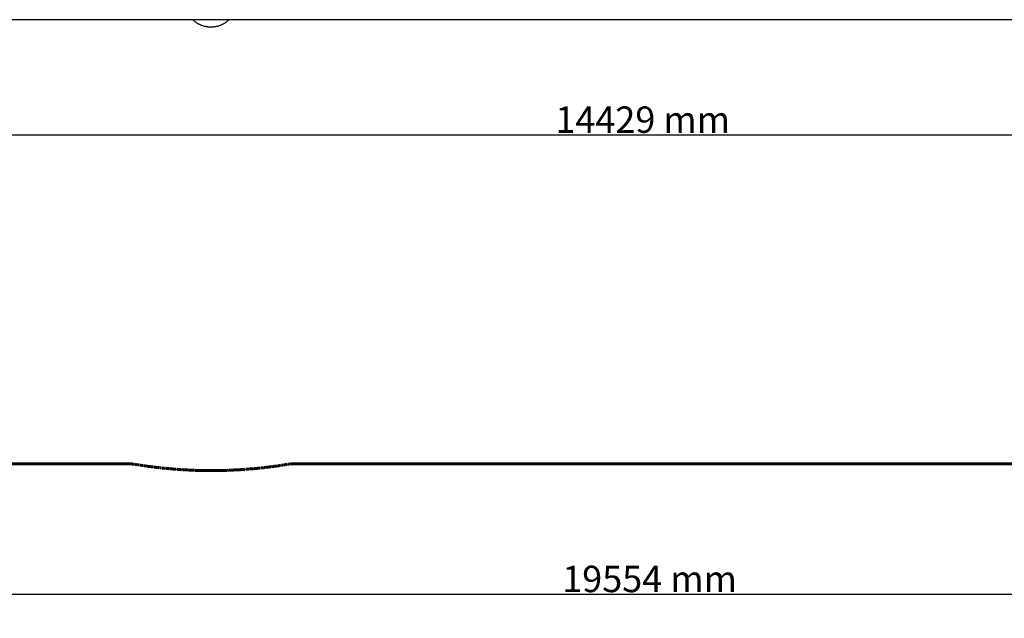
# Model space of a CAD drawing. Units: millimetres. Extents: x -6501 to 21233, y -3246 to 6430.
# Drawn here: x -302 to 5291, y -3246 to 156 of the extents above; entities that cross this region are included whole.
import ezdxf

# ---------------------------------------------------------------- set-up
doc = ezdxf.new("R2010")
doc.units = ezdxf.units.MM
doc.linetypes.add('Dashed', pattern=[4.699, 3.175, -1.524])
doc.layers.add('EN', color=70, linetype='Dashed', lineweight=60, true_color=0x7fff00)
doc.layers.add('EN$TEXT', color=7, linetype='Continuous', true_color=0x000000)
doc.layers.add('Make2D$Visible$Curves', color=7, linetype='Continuous', true_color=0x000000)
doc.styles.add('Dynamo - Foot-Inch Architectural (w_mm)', font='GillSansStandard.ttf')
doc.dimstyles.new('Dynamo - Foot-Inch Architectural (w_mm)', dxfattribs={"dimscale": 150, "dimtxt": 1, "dimasz": 0.125, "dimexe": 0.0625, "dimexo": 0.0625, "dimgap": 0.0625, "dimtad": 1, "dimtoh": 1, "dimdec": 3, "dimzin": 3, "dimdsep": 46, "dimlunit": 4, "dimtxsty": 'Dynamo - Foot-Inch Architectural (w_mm)', "dimcen": 0.125, "dimadec": 0, "dimazin": 1, "dimtfac": 1, "dimtdec": 4, "dimtix": 1, "dimtofl": 0, "dimtmove": 1, "dimatfit": 3, "dimfxl": 1, "dimtolj": 1, "dimtzin": 1, "dimarcsym": 0})

# ---------------------------------------------------------------- blocks, each defined once
blk = doc.blocks.new('*D2')
at = {"layer": 'Defpoints', "color": 0}
for p in [(-6500.6, -2437), (13053.3, -2437), (13053.3, -3108.5)]:
    blk.add_point(p, dxfattribs=at)
at = {"layer": 'EN$TEXT', "color": 0, "lineweight": -2}
for p, q in [((-6500.6, -2446.4), (-6500.6, -3117.9)), ((13053.3, -2446.4), (13053.3, -3117.9)), ((-6481.8, -3108.5), (13034.5, -3108.5))]:
    blk.add_line(p, q, dxfattribs=at)
at = {"layer": 'EN$TEXT', "color": 0}
for points in [[(-6481.8, -3105.4), (-6481.8, -3111.6), (-6500.6, -3108.5)], [(13034.5, -3111.6), (13034.5, -3105.4), (13053.3, -3108.5)]]:
    blk.add_solid(points, dxfattribs=at)
at = {"layer": 'EN$TEXT', "color": 0, "insert": (3276.3, -3022.6), "char_height": 150, "attachment_point": 5, "style": 'Dynamo - Foot-Inch Architectural (w_mm)'}
blk.add_mtext('\\A1;19554 mm', dxfattribs=at)
blk = doc.blocks.new('*D4')
at = {"layer": 'Defpoints', "color": 0}
for p in [(-3977.2, 115.1), (10451.9, 115.1), (10451.9, -498.2)]:
    blk.add_point(p, dxfattribs=at)
at = {"layer": 'EN$TEXT', "color": 0, "lineweight": -2}
for p, q in [((-3977.2, 105.7), (-3977.2, -507.5)), ((10451.9, 105.7), (10451.9, -507.5)), ((-3958.5, -498.2), (10433.2, -498.2))]:
    blk.add_line(p, q, dxfattribs=at)
at = {"layer": 'EN$TEXT', "color": 0}
for points in [[(-3958.5, -495), (-3958.5, -501.3), (-3977.2, -498.2)], [(10433.2, -501.3), (10433.2, -495), (10451.9, -498.2)]]:
    blk.add_solid(points, dxfattribs=at)
at = {"layer": 'EN$TEXT', "color": 0, "insert": (3237.3, -412.3), "char_height": 150, "attachment_point": 5, "style": 'Dynamo - Foot-Inch Architectural (w_mm)'}
blk.add_mtext('\\A1;14429 mm', dxfattribs=at)

msp = doc.modelspace()

# ---------------------------------------------------------------- linework, layer by layer
at = {"layer": 'EN'}
for points in [[(336.5, -2368.9), (-1126.1, -2368.9), (-1155, -2368.9), (-1206.4, -2368.9), (-1217.8, -2368.9)], [(1234.9, -2368.9), (1145.7, -2382.5), (1056.1, -2393.2), (966.1, -2400.8), (876, -2405.4), (785.7, -2406.9), (695.5, -2405.4), (605.3, -2400.8), (515.4, -2393.2), (425.8, -2382.5), (336.5, -2368.9)], [(9178.4, -2364.7), (6091.4, -2368.9), (1234.9, -2368.9)]]:
    msp.add_lwpolyline(points, dxfattribs=at)
at = {"layer": 'Make2D$Visible$Curves', "lineweight": -3}
for points in [[(5742.7, 155.9), (-1025.6, 155.9)], [(681.4, 155.9), (684, 153.5), (686.7, 151.1), (689.5, 148.8), (692.3, 146.6), (695.2, 144.4), (698.1, 142.3), (701, 140.3), (704, 138.4), (707, 136.5), (710.1, 134.7), (713.2, 133), (716.3, 131.3), (719.5, 129.8), (722.6, 128.3), (725.8, 126.9), (729, 125.6)], [(729, 125.6), (732.5, 124.3), (736, 123.1), (739.5, 121.9), (743, 120.9), (746.5, 119.9), (750, 119.1), (753.5, 118.3), (757, 117.6), (760.4, 117), (763.9, 116.5), (767.3, 116), (770.8, 115.7), (774.2, 115.4), (777.6, 115.2), (780.9, 115.1), (784.3, 115.1)], [(784.3, 115.1), (787.6, 115.1), (790.9, 115.2), (794.3, 115.4), (797.7, 115.7), (801.2, 116), (804.6, 116.5), (808.1, 117), (811.5, 117.6), (815, 118.3), (818.5, 119.1), (822, 119.9), (825.5, 120.9), (829, 121.9), (832.5, 123.1), (836, 124.3), (839.5, 125.6)], [(839.5, 125.6), (842.7, 126.9), (845.9, 128.3), (849, 129.8), (852.2, 131.3), (855.3, 133), (858.4, 134.7), (861.5, 136.5), (864.5, 138.4), (867.5, 140.3), (870.4, 142.3), (873.3, 144.4), (876.2, 146.6), (879, 148.8), (881.8, 151.1), (884.5, 153.5), (887.1, 155.9)]]:
    msp.add_lwpolyline(points, dxfattribs=at)

# ---------------------------------------------------------------- dimensions: what is measured, and where the dimension line sits
at = {"layer": 'EN$TEXT'}
for base, p1, p2, picture, middle in [((10451.9, -498.2), (-3977.2, 115.1), (10451.9, 115.1), '*D4', (3237.3, -412.3)), ((13053.3, -3108.5), (-6500.6, -2437), (13053.3, -2437), '*D2', (3276.3, -3022.6))]:
    dim = msp.add_linear_dim(base=base, p1=p1, p2=p2, text='<> mm', dimstyle='Dynamo - Foot-Inch Architectural (w_mm)', override={"dimscale": 150, "dimtxt": 1, "dimasz": 0.125, "dimexe": 0.0625, "dimgap": 0.0625, "dimtad": 1, "dimtih": 0, "dimtoh": 0, "dimdec": 0, "dimlfac": 1, "dimzin": 1, "dimlunit": 2, "dimtxsty": 'Dynamo - Foot-Inch Architectural (w_mm)', "dimsah": 0, "dimcen": 0.125, "dimazin": 1, "dimtix": 0, "dimtmove": 0, "dimtzin": 1}, dxfattribs=at)
    dim.commit()
    dim.dimension.update_dxf_attribs({"geometry": picture, "text_midpoint": middle})

doc.saveas('drawing.dxf')
